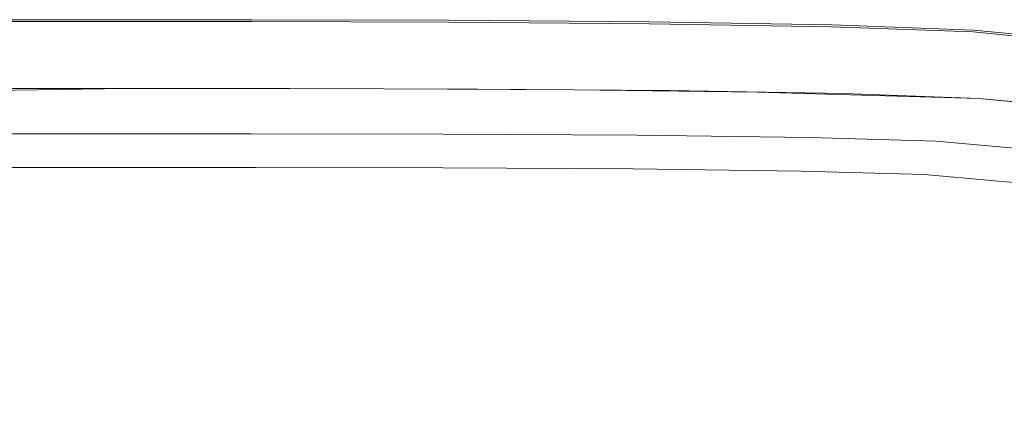
# Model space of a CAD drawing. Extents: x 0 to 581, y -450 to 0.
# Drawn here: x 130 to 292, y -65 to 0 of the extents above; entities that cross this region are included whole.
import ezdxf

# ---------------------------------------------------------------- set-up
doc = ezdxf.new("R2010")
doc.units = 0
doc.header["$LTSCALE"] = 500
doc.header["$MEASUREMENT"] = 0
doc.layers.add('CHROM', color=9, linetype='Continuous', true_color=0x808080)
doc.layers.add('LINIA_WYCIECIA', color=50, linetype='Continuous')

msp = doc.modelspace()

# ---------------------------------------------------------------- linework, layer by layer
at = {"layer": 'CHROM', "lineweight": 0}
for points, invisible_edges in [([(120.1, -0.05, 1.9), (120.1, -0.07, 2.74), (140.16, -0.07, 2.74), (140.16, -0.05, 1.9)], 15), ([(120.1, -0.05, 1.9), (140.16, -0.05, 1.9), (140.16, -0.05, 0.96), (120.1, -0.05, 0.96)], 15), ([(120.1, -0.05, 0.96), (140.16, -0.05, 0.96), (140.16, -0.05, -0.03), (120.1, -0.05, -0.03)], 11), ([(122.21, -2.88, -0.03), (120.1, -0.05, -0.03), (140.16, -0.05, -0.03), (142.04, -2.88, -0.03)], 15), ([(120.1, -0.07, 2.74), (120.11, -0.09, 3.42), (140.16, -0.09, 3.42), (140.16, -0.07, 2.74)], 15), ([(120.11, -0.13, 3.91), (140.16, -0.13, 3.91), (140.16, -0.09, 3.42), (120.11, -0.09, 3.42)], 15), ([(120.12, -0.19, 4.24), (140.17, -0.19, 4.24), (140.16, -0.13, 3.91), (120.11, -0.13, 3.91)], 15), ([(120.12, -0.19, 4.24), (120.13, -0.27, 4.45), (140.17, -0.27, 4.45), (140.17, -0.19, 4.24)], 15), ([(120.13, -0.27, 4.45), (120.14, -0.37, 4.6), (140.17, -0.37, 4.6), (140.17, -0.27, 4.45)], 13), ([(120.15, -0.49, 4.72), (140.18, -0.49, 4.72), (140.17, -0.37, 4.6), (120.14, -0.37, 4.6)], 15), ([(120.19, -0.92, 4.81), (140.19, -0.92, 4.81), (140.18, -0.49, 4.72), (120.15, -0.49, 4.72)], 15), ([(120.19, -0.92, 4.81), (120.29, -1.93, 4.88), (140.23, -1.93, 4.88), (140.19, -0.92, 4.81)], 15), ([(168.2, -0.05, 1.9), (140.16, -0.05, 1.9), (140.16, -0.07, 2.74), (168.2, -0.07, 2.74)], 15), ([(168.2, -0.05, 1.9), (168.2, -0.05, 0.96), (140.16, -0.05, 0.96), (140.16, -0.05, 1.9)], 15), ([(168.2, -0.05, 0.96), (168.2, -0.05, -0.03), (140.16, -0.05, -0.03), (140.16, -0.05, 0.96)], 13), ([(169.76, -2.88, -0.03), (142.04, -2.88, -0.03), (140.16, -0.05, -0.03), (168.2, -0.05, -0.03)], 15), ([(168.2, -0.07, 2.74), (140.16, -0.07, 2.74), (140.16, -0.09, 3.42), (168.2, -0.09, 3.42)], 15), ([(168.2, -0.13, 3.91), (168.2, -0.09, 3.42), (140.16, -0.09, 3.42), (140.16, -0.13, 3.91)], 15), ([(168.2, -0.19, 4.24), (168.2, -0.13, 3.91), (140.16, -0.13, 3.91), (140.17, -0.19, 4.24)], 15), ([(168.2, -0.19, 4.24), (140.17, -0.19, 4.24), (140.17, -0.27, 4.45), (168.2, -0.27, 4.45)], 15), ([(168.2, -0.27, 4.45), (140.17, -0.27, 4.45), (140.17, -0.37, 4.6), (168.2, -0.37, 4.6)], 11), ([(168.2, -0.49, 4.72), (168.2, -0.37, 4.6), (140.17, -0.37, 4.6), (140.18, -0.49, 4.72)], 15), ([(168.2, -0.92, 4.81), (168.2, -0.49, 4.72), (140.18, -0.49, 4.72), (140.19, -0.92, 4.81)], 15), ([(168.2, -0.92, 4.81), (140.19, -0.92, 4.81), (140.23, -1.93, 4.88), (168.19, -1.93, 4.88)], 15), ([(200.51, -1, 4.81), (168.2, -0.92, 4.81), (168.19, -1.93, 4.88), (200.46, -2.02, 4.88)], 15), ([(200.56, -0.14, 1.9), (168.2, -0.05, 1.9), (168.2, -0.07, 2.74), (200.56, -0.15, 2.74)], 15), ([(200.56, -0.14, 1.9), (200.56, -0.14, 0.96), (168.2, -0.05, 0.96), (168.2, -0.05, 1.9)], 15), ([(200.56, -0.14, 0.96), (200.56, -0.14, -0.03), (168.2, -0.05, -0.03), (168.2, -0.05, 0.96)], 13), ([(201.75, -2.96, -0.03), (169.76, -2.88, -0.03), (168.2, -0.05, -0.03), (200.56, -0.14, -0.03)], 15), ([(200.56, -0.15, 2.74), (168.2, -0.07, 2.74), (168.2, -0.09, 3.42), (200.56, -0.18, 3.42)], 15), ([(200.55, -0.22, 3.91), (200.56, -0.18, 3.42), (168.2, -0.09, 3.42), (168.2, -0.13, 3.91)], 15), ([(200.55, -0.28, 4.24), (200.55, -0.22, 3.91), (168.2, -0.13, 3.91), (168.2, -0.19, 4.24)], 15), ([(200.55, -0.28, 4.24), (168.2, -0.19, 4.24), (168.2, -0.27, 4.45), (200.55, -0.35, 4.45)], 15), ([(200.55, -0.35, 4.45), (168.2, -0.27, 4.45), (168.2, -0.37, 4.6), (200.54, -0.45, 4.6)], 11), ([(200.53, -0.58, 4.72), (200.54, -0.45, 4.6), (168.2, -0.37, 4.6), (168.2, -0.49, 4.72)], 15), ([(200.51, -1, 4.81), (200.53, -0.58, 4.72), (168.2, -0.49, 4.72), (168.2, -0.92, 4.81)], 15), ([(200.51, -1, 4.81), (200.46, -2.02, 4.88), (233.35, -2.27, 4.88), (233.46, -1.26, 4.81)], 15), ([(200.51, -1, 4.81), (233.46, -1.26, 4.81), (233.51, -0.83, 4.72), (200.53, -0.58, 4.72)], 15), ([(200.53, -0.58, 4.72), (233.51, -0.83, 4.72), (233.52, -0.71, 4.6), (200.54, -0.45, 4.6)], 15), ([(200.55, -0.35, 4.45), (200.54, -0.45, 4.6), (233.52, -0.71, 4.6), (233.53, -0.61, 4.45)], 13), ([(200.55, -0.22, 3.91), (233.55, -0.47, 3.91), (233.55, -0.43, 3.42), (200.56, -0.18, 3.42)], 15), ([(200.55, -0.28, 4.24), (233.54, -0.53, 4.24), (233.55, -0.47, 3.91), (200.55, -0.22, 3.91)], 15), ([(200.55, -0.28, 4.24), (200.55, -0.35, 4.45), (233.53, -0.61, 4.45), (233.54, -0.53, 4.24)], 15), ([(200.56, -0.14, 1.9), (200.56, -0.15, 2.74), (233.55, -0.41, 2.74), (233.56, -0.4, 1.9)], 15), ([(200.56, -0.14, 1.9), (233.56, -0.4, 1.9), (233.56, -0.39, 0.96), (200.56, -0.14, 0.96)], 15), ([(200.56, -0.14, 0.96), (233.56, -0.39, 0.96), (233.56, -0.39, -0.03), (200.56, -0.14, -0.03)], 11), ([(201.75, -2.96, -0.03), (200.56, -0.14, -0.03), (233.56, -0.39, -0.03), (234.38, -3.22, -0.03)], 15), ([(200.56, -0.15, 2.74), (200.56, -0.18, 3.42), (233.55, -0.43, 3.42), (233.55, -0.41, 2.74)], 15), ([(233.46, -1.26, 4.81), (233.35, -2.27, 4.88), (263.15, -2.76, 4.88), (263.35, -1.76, 4.81)], 15), ([(233.46, -1.26, 4.81), (263.35, -1.76, 4.81), (263.43, -1.34, 4.72), (233.51, -0.83, 4.72)], 15), ([(233.51, -0.83, 4.72), (263.43, -1.34, 4.72), (263.46, -1.22, 4.6), (233.52, -0.71, 4.6)], 15), ([(233.53, -0.61, 4.45), (233.52, -0.71, 4.6), (263.46, -1.22, 4.6), (263.48, -1.12, 4.45)], 13), ([(233.54, -0.53, 4.24), (233.53, -0.61, 4.45), (263.48, -1.12, 4.45), (263.49, -1.04, 4.24)], 15), ([(233.54, -0.53, 4.24), (263.49, -1.04, 4.24), (263.51, -0.98, 3.91), (233.55, -0.47, 3.91)], 15), ([(233.56, -0.4, 1.9), (233.55, -0.41, 2.74), (263.52, -0.92, 2.74), (263.52, -0.91, 1.9)], 15), ([(233.55, -0.41, 2.74), (233.55, -0.43, 3.42), (263.52, -0.94, 3.42), (263.52, -0.92, 2.74)], 15), ([(233.55, -0.47, 3.91), (263.51, -0.98, 3.91), (263.52, -0.94, 3.42), (233.55, -0.43, 3.42)], 15), ([(233.56, -0.4, 1.9), (263.52, -0.91, 1.9), (263.52, -0.9, 0.96), (233.56, -0.39, 0.96)], 15), ([(233.56, -0.39, 0.96), (263.52, -0.9, 0.96), (263.52, -0.9, -0.03), (233.56, -0.39, -0.03)], 11), ([(234.38, -3.22, -0.03), (233.56, -0.39, -0.03), (263.52, -0.9, -0.03), (264.01, -3.72, -0.03)], 15), ([(286.5, -2.6, 4.81), (286.64, -2.19, 4.72), (263.43, -1.34, 4.72), (263.35, -1.76, 4.81)], 15), ([(286.64, -2.19, 4.72), (286.68, -2.07, 4.6), (263.46, -1.22, 4.6), (263.43, -1.34, 4.72)], 15), ([(286.72, -1.97, 4.45), (263.48, -1.12, 4.45), (263.46, -1.22, 4.6), (286.68, -2.07, 4.6)], 11), ([(286.74, -1.89, 4.24), (263.49, -1.04, 4.24), (263.48, -1.12, 4.45), (286.72, -1.97, 4.45)], 15), ([(286.74, -1.89, 4.24), (286.76, -1.84, 3.91), (263.51, -0.98, 3.91), (263.49, -1.04, 4.24)], 15), ([(286.76, -1.84, 3.91), (286.78, -1.8, 3.42), (263.52, -0.94, 3.42), (263.51, -0.98, 3.91)], 15), ([(286.79, -1.76, 1.9), (286.79, -1.76, 0.96), (263.52, -0.9, 0.96), (263.52, -0.91, 1.9)], 15), ([(286.79, -1.76, 0.96), (286.79, -1.76, -0.03), (263.52, -0.9, -0.03), (263.52, -0.9, 0.96)], 13), ([(287.01, -4.57, -0.03), (264.01, -3.72, -0.03), (263.52, -0.9, -0.03), (286.79, -1.76, -0.03)], 15), ([(286.79, -1.76, 1.9), (263.52, -0.91, 1.9), (263.52, -0.92, 2.74), (286.79, -1.77, 2.74)], 15), ([(286.79, -1.77, 2.74), (263.52, -0.92, 2.74), (263.52, -0.94, 3.42), (286.78, -1.8, 3.42)], 15), ([(120.29, -1.93, 4.88), (120.47, -3.82, 4.93), (140.3, -3.82, 4.93), (140.23, -1.93, 4.88)], 15), ([(124.32, -5.71, -0.03), (122.21, -2.88, -0.03), (142.04, -2.88, -0.03), (143.92, -5.71, -0.03)], 15), ([(168.19, -1.93, 4.88), (140.23, -1.93, 4.88), (140.3, -3.82, 4.93), (168.18, -3.82, 4.93)], 15), ([(171.33, -5.71, -0.03), (143.92, -5.71, -0.03), (142.04, -2.88, -0.03), (169.76, -2.88, -0.03)], 15), ([(200.46, -2.02, 4.88), (168.19, -1.93, 4.88), (168.18, -3.82, 4.93), (200.37, -3.9, 4.93)], 15), ([(202.95, -5.79, -0.03), (171.33, -5.71, -0.03), (169.76, -2.88, -0.03), (201.75, -2.96, -0.03)], 15), ([(200.46, -2.02, 4.88), (200.37, -3.9, 4.93), (233.15, -4.14, 4.93), (233.35, -2.27, 4.88)], 15), ([(202.95, -5.79, -0.03), (201.75, -2.96, -0.03), (234.38, -3.22, -0.03), (235.2, -6.04, -0.03)], 15), ([(233.35, -2.27, 4.88), (233.15, -4.14, 4.93), (262.78, -4.62, 4.93), (263.15, -2.76, 4.88)], 15), ([(235.2, -6.04, -0.03), (234.38, -3.22, -0.03), (264.01, -3.72, -0.03), (264.49, -6.55, -0.03)], 15), ([(286.17, -3.59, 4.88), (263.15, -2.76, 4.88), (262.78, -4.62, 4.93), (285.55, -5.43, 4.93)], 15), ([(286.5, -2.6, 4.81), (263.35, -1.76, 4.81), (263.15, -2.76, 4.88), (286.17, -3.59, 4.88)], 15), ([(304.35, -4.31, 4.81), (286.5, -2.6, 4.81), (286.17, -3.59, 4.88), (303.87, -5.27, 4.88)], 15), ([(304.35, -4.31, 4.81), (304.56, -3.9, 4.72), (286.64, -2.19, 4.72), (286.5, -2.6, 4.81)], 15), ([(304.56, -3.9, 4.72), (304.62, -3.78, 4.6), (286.68, -2.07, 4.6), (286.64, -2.19, 4.72)], 15), ([(304.66, -3.68, 4.45), (286.72, -1.97, 4.45), (286.68, -2.07, 4.6), (304.62, -3.78, 4.6)], 11), ([(304.7, -3.61, 4.24), (286.74, -1.89, 4.24), (286.72, -1.97, 4.45), (304.66, -3.68, 4.45)], 15), ([(304.7, -3.61, 4.24), (304.73, -3.55, 3.91), (286.76, -1.84, 3.91), (286.74, -1.89, 4.24)], 15), ([(304.73, -3.55, 3.91), (304.75, -3.51, 3.42), (286.78, -1.8, 3.42), (286.76, -1.84, 3.91)], 15), ([(304.76, -3.49, 2.74), (286.79, -1.77, 2.74), (286.78, -1.8, 3.42), (304.75, -3.51, 3.42)], 15), ([(304.77, -3.48, 1.9), (286.79, -1.76, 1.9), (286.79, -1.77, 2.74), (304.76, -3.49, 2.74)], 15), ([(304.77, -3.48, 1.9), (304.77, -3.47, 0.96), (286.79, -1.76, 0.96), (286.79, -1.76, 1.9)], 15), ([(304.77, -3.47, 0.96), (304.77, -3.47, -0.03), (286.79, -1.76, -0.03), (286.79, -1.76, 0.96)], 13), ([(304.79, -6.26, -0.03), (287.01, -4.57, -0.03), (286.79, -1.76, -0.03), (304.77, -3.47, -0.03)], 15), ([(120.77, -6.85, 4.95), (140.42, -6.85, 4.95), (140.3, -3.82, 4.93), (120.47, -3.82, 4.93)], 15), ([(168.16, -6.85, 4.95), (168.18, -3.82, 4.93), (140.3, -3.82, 4.93), (140.42, -6.85, 4.95)], 15), ([(200.22, -6.93, 4.95), (200.37, -3.9, 4.93), (168.18, -3.82, 4.93), (168.16, -6.85, 4.95)], 15), ([(200.22, -6.93, 4.95), (232.82, -7.16, 4.95), (233.15, -4.14, 4.93), (200.37, -3.9, 4.93)], 15), ([(232.82, -7.16, 4.95), (262.18, -7.62, 4.95), (262.78, -4.62, 4.93), (233.15, -4.14, 4.93)], 15), ([(284.54, -8.39, 4.95), (285.55, -5.43, 4.93), (262.78, -4.62, 4.93), (262.18, -7.62, 4.95)], 15), ([(287.23, -7.38, -0.03), (264.49, -6.55, -0.03), (264.01, -3.72, -0.03), (287.01, -4.57, -0.03)], 15), ([(303.87, -5.27, 4.88), (286.17, -3.59, 4.88), (285.55, -5.43, 4.93), (302.96, -7.07, 4.93)], 15), ([(304.8, -9.06, -0.03), (287.23, -7.38, -0.03), (287.01, -4.57, -0.03), (304.79, -6.26, -0.03)], 15), ([(124.32, -5.71, -0.03), (143.92, -5.71, -0.03), (145.8, -8.54, -0.03), (126.43, -8.54, -0.03)], 15), ([(171.33, -5.71, -0.03), (172.89, -8.54, -0.03), (145.8, -8.54, -0.03), (143.92, -5.71, -0.03)], 15), ([(202.95, -5.79, -0.03), (204.15, -8.62, -0.03), (172.89, -8.54, -0.03), (171.33, -5.71, -0.03)], 15), ([(202.95, -5.79, -0.03), (235.2, -6.04, -0.03), (236.02, -8.87, -0.03), (204.15, -8.62, -0.03)], 15), ([(235.2, -6.04, -0.03), (264.49, -6.55, -0.03), (264.97, -9.37, -0.03), (236.02, -8.87, -0.03)], 15), ([(301.51, -9.97, 4.95), (302.96, -7.07, 4.93), (285.55, -5.43, 4.93), (284.54, -8.39, 4.95)], 15), ([(121.12, -10.46, 4.83), (140.56, -10.46, 4.83), (140.42, -6.85, 4.95), (120.77, -6.85, 4.95)], 15), ([(168.14, -10.46, 4.83), (168.16, -6.85, 4.95), (140.42, -6.85, 4.95), (140.56, -10.46, 4.83)], 15), ([(200.04, -10.53, 4.83), (200.22, -6.93, 4.95), (168.16, -6.85, 4.95), (168.14, -10.46, 4.83)], 15), ([(200.04, -10.53, 4.83), (232.42, -10.74, 4.83), (232.82, -7.16, 4.95), (200.22, -6.93, 4.95)], 15), ([(232.42, -10.74, 4.83), (261.47, -11.18, 4.83), (262.18, -7.62, 4.95), (232.82, -7.16, 4.95)], 15), ([(283.36, -11.9, 4.83), (284.54, -8.39, 4.95), (262.18, -7.62, 4.95), (261.47, -11.18, 4.83)], 15), ([(287.23, -7.38, -0.03), (287.45, -10.19, -0.03), (264.97, -9.37, -0.03), (264.49, -6.55, -0.03)], 15), ([(304.8, -9.06, -0.03), (304.81, -11.85, -0.03), (287.45, -10.19, -0.03), (287.23, -7.38, -0.03)], 15), ([(126.43, -8.54, -0.03), (145.8, -8.54, -0.03), (147.68, -11.37, -0.03), (128.53, -11.37, -0.03)], 11), ([(172.89, -8.54, -0.03), (174.45, -11.37, -0.03), (147.68, -11.37, -0.03), (145.8, -8.54, -0.03)], 13), ([(204.15, -8.62, -0.03), (205.34, -11.45, -0.03), (174.45, -11.37, -0.03), (172.89, -8.54, -0.03)], 13), ([(204.15, -8.62, -0.03), (236.02, -8.87, -0.03), (236.84, -11.7, -0.03), (205.34, -11.45, -0.03)], 11), ([(236.02, -8.87, -0.03), (264.97, -9.37, -0.03), (265.45, -12.19, -0.03), (236.84, -11.7, -0.03)], 11), ([(287.45, -10.19, -0.03), (287.66, -13, -0.03), (265.45, -12.19, -0.03), (264.97, -9.37, -0.03)], 13), ([(299.79, -13.41, 4.83), (301.51, -9.97, 4.95), (284.54, -8.39, 4.95), (283.36, -11.9, 4.83)], 15), ([(121.12, -10.46, 4.83), (121.47, -14.04, 4.42), (140.7, -14.04, 4.42), (140.56, -10.46, 4.83)], 15), ([(168.14, -10.46, 4.83), (140.56, -10.46, 4.83), (140.7, -14.04, 4.42), (168.12, -14.04, 4.42)], 15), ([(200.04, -10.53, 4.83), (168.14, -10.46, 4.83), (168.12, -14.04, 4.42), (199.86, -14.11, 4.42)], 15), ([(200.04, -10.53, 4.83), (199.86, -14.11, 4.42), (232.03, -14.31, 4.42), (232.42, -10.74, 4.83)], 15), ([(232.42, -10.74, 4.83), (232.03, -14.31, 4.42), (260.77, -14.71, 4.42), (261.47, -11.18, 4.83)], 15), ([(283.36, -11.9, 4.83), (261.47, -11.18, 4.83), (260.77, -14.71, 4.42), (282.17, -15.39, 4.42)], 15), ([(304.81, -11.85, -0.03), (304.83, -14.64, -0.03), (287.66, -13, -0.03), (287.45, -10.19, -0.03)], 13), ([(299.79, -13.41, 4.83), (283.36, -11.9, 4.83), (282.17, -15.39, 4.42), (298.07, -16.83, 4.42)], 15), ([(121.47, -14.04, 4.42), (121.77, -17.02, 3.59), (140.81, -17.02, 3.59), (140.7, -14.04, 4.42)], 15), ([(168.12, -14.04, 4.42), (140.7, -14.04, 4.42), (140.81, -17.02, 3.59), (168.1, -17.02, 3.59)], 15), ([(199.86, -14.11, 4.42), (168.12, -14.04, 4.42), (168.1, -17.02, 3.59), (199.71, -17.08, 3.59)], 15), ([(199.86, -14.11, 4.42), (199.71, -17.08, 3.59), (231.71, -17.27, 3.59), (232.03, -14.31, 4.42)], 15), ([(232.03, -14.31, 4.42), (231.71, -17.27, 3.59), (260.18, -17.65, 3.59), (260.77, -14.71, 4.42)], 15), ([(282.17, -15.39, 4.42), (260.77, -14.71, 4.42), (260.18, -17.65, 3.59), (281.19, -18.29, 3.59)], 15), ([(298.07, -16.83, 4.42), (282.17, -15.39, 4.42), (281.19, -18.29, 3.59), (296.65, -19.67, 3.59)], 15), ([(121.94, -18.8, 2.2), (140.88, -18.8, 2.2), (140.81, -17.02, 3.59), (121.77, -17.02, 3.59)], 15), ([(168.09, -18.8, 2.2), (168.1, -17.02, 3.59), (140.81, -17.02, 3.59), (140.88, -18.8, 2.2)], 15), ([(199.62, -18.86, 2.2), (199.71, -17.08, 3.59), (168.1, -17.02, 3.59), (168.09, -18.8, 2.2)], 15), ([(199.62, -18.86, 2.2), (231.52, -19.05, 2.2), (231.71, -17.27, 3.59), (199.71, -17.08, 3.59)], 15), ([(231.52, -19.05, 2.2), (259.83, -19.42, 2.2), (260.18, -17.65, 3.59), (231.71, -17.27, 3.59)], 15), ([(280.6, -20.03, 2.2), (281.19, -18.29, 3.59), (260.18, -17.65, 3.59), (259.83, -19.42, 2.2)], 15), ([(122.03, -19.7, -1.5), (140.91, -19.7, -1.5), (140.88, -18.8, 2.2), (121.94, -18.8, 2.2)], 11), ([(168.08, -19.7, -1.5), (168.09, -18.8, 2.2), (140.88, -18.8, 2.2), (140.91, -19.7, -1.5)], 13), ([(199.57, -19.76, -1.5), (199.62, -18.86, 2.2), (168.09, -18.8, 2.2), (168.08, -19.7, -1.5)], 13), ([(199.57, -19.76, -1.5), (231.42, -19.94, -1.5), (231.52, -19.05, 2.2), (199.62, -18.86, 2.2)], 11), ([(231.42, -19.94, -1.5), (259.65, -20.3, -1.5), (259.83, -19.42, 2.2), (231.52, -19.05, 2.2)], 11), ([(295.79, -21.37, 2.2), (296.65, -19.67, 3.59), (281.19, -18.29, 3.59), (280.6, -20.03, 2.2)], 15), ([(122.03, -19.7, -1.5), (122.06, -19.99, -9.26), (140.92, -19.99, -9.26), (140.91, -19.7, -1.5)], 15), ([(122.23, -20.43, -152.44), (141.06, -20.43, -152.44), (140.92, -19.99, -138.63), (122.06, -19.99, -138.63)], 15), ([(122.06, -19.99, -138.63), (140.92, -19.99, -138.63), (140.92, -19.99, -120.02), (122.06, -19.99, -120.02)], 15), ([(122.06, -19.99, -69.41), (140.92, -19.99, -69.41), (140.92, -19.99, -43.98), (122.06, -19.99, -43.98)], 15), ([(122.06, -19.99, -43.98), (140.92, -19.99, -43.98), (140.92, -19.99, -22.83), (122.06, -19.99, -22.83)], 15), ([(122.06, -19.99, -69.41), (122.06, -19.99, -95.85), (140.92, -19.99, -95.85), (140.92, -19.99, -69.41)], 15), ([(122.06, -19.99, -95.85), (122.06, -19.99, -120.02), (140.92, -19.99, -120.02), (140.92, -19.99, -95.85)], 15), ([(122.06, -19.99, -9.26), (122.06, -19.99, -22.83), (140.92, -19.99, -22.83), (140.92, -19.99, -9.26)], 15), ([(122.23, -20.43, -152.44), (122.74, -21.74, -162.18), (141.45, -21.74, -162.18), (141.06, -20.43, -152.44)], 15), ([(168.08, -19.7, -1.5), (140.91, -19.7, -1.5), (140.92, -19.99, -9.26), (168.08, -19.99, -9.26)], 15), ([(168.16, -20.43, -152.44), (168.08, -19.99, -138.63), (140.92, -19.99, -138.63), (141.06, -20.43, -152.44)], 15), ([(168.08, -19.99, -138.63), (168.08, -19.99, -120.02), (140.92, -19.99, -120.02), (140.92, -19.99, -138.63)], 15), ([(168.08, -19.99, -69.41), (168.08, -19.99, -43.98), (140.92, -19.99, -43.98), (140.92, -19.99, -69.41)], 15), ([(168.08, -19.99, -43.98), (168.08, -19.99, -22.83), (140.92, -19.99, -22.83), (140.92, -19.99, -43.98)], 15), ([(168.08, -19.99, -69.41), (140.92, -19.99, -69.41), (140.92, -19.99, -95.85), (168.08, -19.99, -95.85)], 15), ([(168.08, -19.99, -95.85), (140.92, -19.99, -95.85), (140.92, -19.99, -120.02), (168.08, -19.99, -120.02)], 15), ([(168.08, -19.99, -9.26), (140.92, -19.99, -9.26), (140.92, -19.99, -22.83), (168.08, -19.99, -22.83)], 15), ([(168.16, -20.43, -152.44), (141.06, -20.43, -152.44), (141.45, -21.74, -162.18), (168.38, -21.74, -162.18)], 15), ([(199.57, -19.76, -1.5), (168.08, -19.7, -1.5), (168.08, -19.99, -9.26), (199.56, -20.05, -9.26)], 15), ([(199.57, -20.49, -152.44), (199.56, -20.05, -138.63), (168.08, -19.99, -138.63), (168.16, -20.43, -152.44)], 15), ([(199.56, -20.05, -138.63), (199.56, -20.05, -120.02), (168.08, -19.99, -120.02), (168.08, -19.99, -138.63)], 15), ([(199.56, -20.05, -69.41), (199.56, -20.05, -43.98), (168.08, -19.99, -43.98), (168.08, -19.99, -69.41)], 15), ([(199.56, -20.05, -43.98), (199.56, -20.05, -22.83), (168.08, -19.99, -22.83), (168.08, -19.99, -43.98)], 15), ([(199.56, -20.05, -69.41), (168.08, -19.99, -69.41), (168.08, -19.99, -95.85), (199.56, -20.05, -95.85)], 15), ([(199.56, -20.05, -95.85), (168.08, -19.99, -95.85), (168.08, -19.99, -120.02), (199.56, -20.05, -120.02)], 15), ([(199.56, -20.05, -9.26), (168.08, -19.99, -9.26), (168.08, -19.99, -22.83), (199.56, -20.05, -22.83)], 15), ([(199.57, -20.49, -152.44), (168.16, -20.43, -152.44), (168.38, -21.74, -162.18), (199.6, -21.79, -162.18)], 15), ([(199.57, -19.76, -1.5), (199.56, -20.05, -9.26), (231.39, -20.23, -9.26), (231.42, -19.94, -1.5)], 15), ([(199.57, -20.49, -152.44), (231.33, -20.67, -152.44), (231.39, -20.23, -138.63), (199.56, -20.05, -138.63)], 15), ([(199.56, -20.05, -138.63), (231.39, -20.23, -138.63), (231.39, -20.23, -120.02), (199.56, -20.05, -120.02)], 15), ([(199.56, -20.05, -69.41), (231.39, -20.23, -69.41), (231.39, -20.23, -43.98), (199.56, -20.05, -43.98)], 15), ([(199.56, -20.05, -43.98), (231.39, -20.23, -43.98), (231.39, -20.23, -22.83), (199.56, -20.05, -22.83)], 15), ([(199.56, -20.05, -69.41), (199.56, -20.05, -95.85), (231.39, -20.23, -95.85), (231.39, -20.23, -69.41)], 15), ([(199.56, -20.05, -95.85), (199.56, -20.05, -120.02), (231.39, -20.23, -120.02), (231.39, -20.23, -95.85)], 15), ([(199.56, -20.05, -9.26), (199.56, -20.05, -22.83), (231.39, -20.23, -22.83), (231.39, -20.23, -9.26)], 15), ([(199.57, -20.49, -152.44), (199.6, -21.79, -162.18), (231.16, -21.97, -162.18), (231.33, -20.67, -152.44)], 15), ([(231.33, -20.67, -152.44), (231.16, -21.97, -162.18), (259.14, -22.33, -162.18), (259.48, -21.02, -152.44)], 15), ([(231.33, -20.67, -152.44), (259.48, -21.02, -152.44), (259.59, -20.59, -138.63), (231.39, -20.23, -138.63)], 15), ([(231.42, -19.94, -1.5), (231.39, -20.23, -9.26), (259.59, -20.59, -9.26), (259.65, -20.3, -1.5)], 15), ([(231.39, -20.23, -138.63), (259.59, -20.59, -138.63), (259.59, -20.59, -120.02), (231.39, -20.23, -120.02)], 15), ([(231.39, -20.23, -69.41), (259.59, -20.59, -69.41), (259.59, -20.59, -43.98), (231.39, -20.23, -43.98)], 15), ([(231.39, -20.23, -43.98), (259.59, -20.59, -43.98), (259.59, -20.59, -22.83), (231.39, -20.23, -22.83)], 15), ([(231.39, -20.23, -69.41), (231.39, -20.23, -95.85), (259.59, -20.59, -95.85), (259.59, -20.59, -69.41)], 15), ([(231.39, -20.23, -95.85), (231.39, -20.23, -120.02), (259.59, -20.59, -120.02), (259.59, -20.59, -95.85)], 15), ([(231.39, -20.23, -9.26), (231.39, -20.23, -22.83), (259.59, -20.59, -22.83), (259.59, -20.59, -9.26)], 15), ([(280.05, -21.62, -152.44), (259.48, -21.02, -152.44), (259.14, -22.33, -162.18), (279.58, -22.92, -162.18)], 15), ([(280.05, -21.62, -152.44), (280.21, -21.19, -138.63), (259.59, -20.59, -138.63), (259.48, -21.02, -152.44)], 15), ([(280.31, -20.9, -1.5), (259.65, -20.3, -1.5), (259.59, -20.59, -9.26), (280.21, -21.19, -9.26)], 15), ([(280.21, -21.19, -138.63), (280.21, -21.19, -120.02), (259.59, -20.59, -120.02), (259.59, -20.59, -138.63)], 15), ([(280.21, -21.19, -69.41), (280.21, -21.19, -43.98), (259.59, -20.59, -43.98), (259.59, -20.59, -69.41)], 15), ([(280.21, -21.19, -43.98), (280.21, -21.19, -22.83), (259.59, -20.59, -22.83), (259.59, -20.59, -43.98)], 15), ([(280.21, -21.19, -69.41), (259.59, -20.59, -69.41), (259.59, -20.59, -95.85), (280.21, -21.19, -95.85)], 15), ([(280.21, -21.19, -95.85), (259.59, -20.59, -95.85), (259.59, -20.59, -120.02), (280.21, -21.19, -120.02)], 15), ([(280.21, -21.19, -9.26), (259.59, -20.59, -9.26), (259.59, -20.59, -22.83), (280.21, -21.19, -22.83)], 15), ([(280.31, -20.9, -1.5), (280.6, -20.03, 2.2), (259.83, -19.42, 2.2), (259.65, -20.3, -1.5)], 13), ([(295.36, -22.22, -1.5), (280.31, -20.9, -1.5), (280.21, -21.19, -9.26), (295.22, -22.51, -9.26)], 15), ([(295.36, -22.22, -1.5), (295.79, -21.37, 2.2), (280.6, -20.03, 2.2), (280.31, -20.9, -1.5)], 13), ([(122.74, -21.74, -162.18), (123.75, -24.35, -168.6), (142.23, -24.35, -168.6), (141.45, -21.74, -162.18)], 13), ([(168.38, -21.74, -162.18), (141.45, -21.74, -162.18), (142.23, -24.35, -168.6), (168.83, -24.35, -168.6)], 11), ([(199.6, -21.79, -162.18), (168.38, -21.74, -162.18), (168.83, -24.35, -168.6), (199.66, -24.4, -168.6)], 11), ([(199.6, -21.79, -162.18), (199.66, -24.4, -168.6), (230.83, -24.58, -168.6), (231.16, -21.97, -162.18)], 13), ([(231.16, -21.97, -162.18), (230.83, -24.58, -168.6), (258.46, -24.93, -168.6), (259.14, -22.33, -162.18)], 13), ([(279.58, -22.92, -162.18), (259.14, -22.33, -162.18), (258.46, -24.93, -168.6), (278.65, -25.52, -168.6)], 11), ([(295.04, -22.94, -152.44), (280.05, -21.62, -152.44), (279.58, -22.92, -162.18), (294.48, -24.23, -162.18)], 15), ([(295.04, -22.94, -152.44), (295.22, -22.51, -138.63), (280.21, -21.19, -138.63), (280.05, -21.62, -152.44)], 15), ([(295.22, -22.51, -138.63), (295.22, -22.51, -120.02), (280.21, -21.19, -120.02), (280.21, -21.19, -138.63)], 15), ([(295.22, -22.51, -69.41), (295.22, -22.51, -43.98), (280.21, -21.19, -43.98), (280.21, -21.19, -69.41)], 15), ([(295.22, -22.51, -43.98), (295.22, -22.51, -22.83), (280.21, -21.19, -22.83), (280.21, -21.19, -43.98)], 15), ([(295.22, -22.51, -69.41), (280.21, -21.19, -69.41), (280.21, -21.19, -95.85), (295.22, -22.51, -95.85)], 15), ([(295.22, -22.51, -95.85), (280.21, -21.19, -95.85), (280.21, -21.19, -120.02), (295.22, -22.51, -120.02)], 15), ([(295.22, -22.51, -9.26), (280.21, -21.19, -9.26), (280.21, -21.19, -22.83), (295.22, -22.51, -22.83)], 15), ([(294.48, -24.23, -162.18), (279.58, -22.92, -162.18), (278.65, -25.52, -168.6), (293.35, -26.81, -168.6)], 11), ([(125.45, -28.7, -172.46), (143.53, -28.7, -172.46), (142.23, -24.35, -168.6), (123.75, -24.35, -168.6)], 15), ([(169.58, -28.7, -172.46), (168.83, -24.35, -168.6), (142.23, -24.35, -168.6), (143.53, -28.7, -172.46)], 15), ([(199.76, -28.76, -172.46), (199.66, -24.4, -168.6), (168.83, -24.35, -168.6), (169.58, -28.7, -172.46)], 15), ([(199.76, -28.76, -172.46), (230.28, -28.93, -172.46), (230.83, -24.58, -168.6), (199.66, -24.4, -168.6)], 15), ([(230.28, -28.93, -172.46), (257.32, -29.27, -172.46), (258.46, -24.93, -168.6), (230.83, -24.58, -168.6)], 15), ([(277.09, -29.84, -172.46), (278.65, -25.52, -168.6), (258.46, -24.93, -168.6), (257.32, -29.27, -172.46)], 15), ([(291.49, -31.11, -172.46), (293.35, -26.81, -168.6), (278.65, -25.52, -168.6), (277.09, -29.84, -172.46)], 15), ([(291.49, -31.11, -172.46), (302.42, -33.54, -172.46), (304.53, -29.29, -168.6), (293.35, -26.81, -168.6)], 15), ([(128.08, -34.54, -174.38), (145.51, -34.52, -174.38), (143.53, -28.7, -172.46), (125.45, -28.7, -172.46)], 15), ([(170.57, -34.5, -174.38), (169.58, -28.7, -172.46), (143.53, -28.7, -172.46), (145.51, -34.52, -174.38)], 15), ([(199.62, -34.55, -174.38), (199.76, -28.76, -172.46), (169.58, -28.7, -172.46), (170.57, -34.5, -174.38)], 15), ([(199.62, -34.55, -174.38), (228.98, -34.71, -174.38), (230.28, -28.93, -172.46), (199.76, -28.76, -172.46)], 15), ([(228.98, -34.71, -174.38), (255.02, -35.03, -174.38), (257.32, -29.27, -172.46), (230.28, -28.93, -172.46)], 15), ([(274.06, -35.59, -174.38), (277.09, -29.84, -172.46), (257.32, -29.27, -172.46), (255.02, -35.03, -174.38)], 15), ([(287.95, -36.81, -174.38), (291.49, -31.11, -172.46), (277.09, -29.84, -172.46), (274.06, -35.59, -174.38)], 15), ([(287.95, -36.81, -174.38), (298.51, -39.16, -174.38), (302.42, -33.54, -172.46), (291.49, -31.11, -172.46)], 15), ([(115.96, -34.98, -174.38), (120.48, -42.12, -175.03), (131.92, -41.64, -175.03), (128.08, -34.54, -174.38)], 15), ([(128.08, -34.54, -174.38), (131.92, -41.64, -175.03), (148.3, -41.55, -175.03), (145.51, -34.52, -174.38)], 15), ([(170.57, -34.5, -174.38), (145.51, -34.52, -174.38), (148.3, -41.55, -175.03), (171.78, -41.48, -175.03)], 15), ([(199.62, -34.55, -174.38), (170.57, -34.5, -174.38), (171.78, -41.48, -175.03), (198.96, -41.48, -175.03)], 15), ([(199.62, -34.55, -174.38), (198.96, -41.48, -175.03), (226.44, -41.61, -175.03), (228.98, -34.71, -174.38)], 15), ([(228.98, -34.71, -174.38), (226.44, -41.61, -175.03), (250.82, -41.91, -175.03), (255.02, -35.03, -174.38)], 15), ([(274.06, -35.59, -174.38), (255.02, -35.03, -174.38), (250.82, -41.91, -175.03), (268.72, -42.44, -175.03)], 15), ([(287.95, -36.81, -174.38), (274.06, -35.59, -174.38), (268.72, -42.44, -175.03), (281.82, -43.61, -175.03)], 15), ([(287.95, -36.81, -174.38), (281.82, -43.61, -175.03), (291.83, -45.83, -175.03), (298.51, -39.16, -174.38)], 15), ([(120.48, -42.12, -175.03), (126.76, -50.34, -175.03), (137.23, -49.73, -175.03), (131.92, -41.64, -175.03)], 15), ([(131.92, -41.64, -175.03), (137.23, -49.73, -175.03), (152.05, -49.5, -175.03), (148.3, -41.55, -175.03)], 15), ([(171.78, -41.48, -175.03), (148.3, -41.55, -175.03), (152.05, -49.5, -175.03), (173.14, -49.33, -175.03)], 15), ([(198.96, -41.48, -175.03), (171.78, -41.48, -175.03), (173.14, -49.33, -175.03), (197.5, -49.26, -175.03)], 15), ([(198.96, -41.48, -175.03), (197.5, -49.26, -175.03), (222.12, -49.33, -175.03), (226.44, -41.61, -175.03)], 15), ([(226.44, -41.61, -175.03), (222.12, -49.33, -175.03), (244.03, -49.58, -175.03), (250.82, -41.91, -175.03)], 15), ([(268.72, -42.44, -175.03), (250.82, -41.91, -175.03), (244.03, -49.58, -175.03), (260.21, -50.08, -175.03)], 15), ([(281.82, -43.61, -175.03), (268.72, -42.44, -175.03), (260.21, -50.08, -175.03), (272.17, -51.17, -175.03)], 15), ([(281.82, -43.61, -175.03), (272.17, -51.17, -175.03), (281.4, -53.22, -175.03), (291.83, -45.83, -175.03)], 15), ([(291.83, -45.83, -175.03), (281.4, -53.22, -175.03), (289.4, -56.61, -175.03), (300.45, -49.52, -175.03)], 15), ([(135.15, -59.39, -175.03), (144.27, -58.57, -175.03), (137.23, -49.73, -175.03), (126.76, -50.34, -175.03)], 15), ([(144.27, -58.57, -175.03), (156.92, -58.12, -175.03), (152.05, -49.5, -175.03), (137.23, -49.73, -175.03)], 15), ([(174.62, -57.78, -175.03), (173.14, -49.33, -175.03), (152.05, -49.5, -175.03), (156.92, -58.12, -175.03)], 15), ([(194.96, -57.58, -175.03), (197.5, -49.26, -175.03), (173.14, -49.33, -175.03), (174.62, -57.78, -175.03)], 15), ([(194.96, -57.58, -175.03), (215.53, -57.55, -175.03), (222.12, -49.33, -175.03), (197.5, -49.26, -175.03)], 15), ([(215.53, -57.55, -175.03), (233.91, -57.75, -175.03), (244.03, -49.58, -175.03), (222.12, -49.33, -175.03)], 15), ([(247.69, -58.19, -175.03), (260.21, -50.08, -175.03), (244.03, -49.58, -175.03), (233.91, -57.75, -175.03)], 15), ([(258.08, -59.19, -175.03), (272.17, -51.17, -175.03), (260.21, -50.08, -175.03), (247.69, -58.19, -175.03)], 15), ([(309.39, -55.1, -175.03), (300.45, -49.52, -175.03), (289.4, -56.61, -175.03), (297.66, -61.69, -175.03)], 15), ([(135.15, -59.39, -175.03), (126.76, -50.34, -175.03), (118.76, -51.66, -175.03), (128.04, -60.84, -175.03)], 15), ([(258.08, -59.19, -175.03), (266.26, -61.02, -175.03), (281.4, -53.22, -175.03), (272.17, -51.17, -175.03)], 15), ([(266.26, -61.02, -175.03), (273.43, -63.98, -175.03), (289.4, -56.61, -175.03), (281.4, -53.22, -175.03)], 15), ([(280.79, -68.36, -175.03), (297.66, -61.69, -175.03), (289.4, -56.61, -175.03), (273.43, -63.98, -175.03)], 15), ([(152.61, -67.98, -175.03), (162.62, -67.24, -175.03), (156.92, -58.12, -175.03), (144.27, -58.57, -175.03)], 15), ([(176.18, -66.67, -175.03), (174.62, -57.78, -175.03), (156.92, -58.12, -175.03), (162.62, -67.24, -175.03)], 15), ([(191.61, -66.3, -175.03), (194.96, -57.58, -175.03), (174.62, -57.78, -175.03), (176.18, -66.67, -175.03)], 15), ([(191.61, -66.3, -175.03), (207.22, -66.16, -175.03), (215.53, -57.55, -175.03), (194.96, -57.58, -175.03)], 15), ([(207.22, -66.16, -175.03), (221.3, -66.28, -175.03), (233.91, -57.75, -175.03), (215.53, -57.55, -175.03)], 15), ([(232.17, -66.67, -175.03), (247.69, -58.19, -175.03), (233.91, -57.75, -175.03), (221.3, -66.28, -175.03)], 15), ([(240.65, -67.55, -175.03), (258.08, -59.19, -175.03), (247.69, -58.19, -175.03), (232.17, -66.67, -175.03)], 15), ([(145.11, -69.07, -175.03), (135.15, -59.39, -175.03), (128.04, -60.84, -175.03), (139.06, -70.7, -175.03)], 15), ([(145.11, -69.07, -175.03), (152.61, -67.98, -175.03), (144.27, -58.57, -175.03), (135.15, -59.39, -175.03)], 15), ([(240.65, -67.55, -175.03), (247.58, -69.11, -175.03), (266.26, -61.02, -175.03), (258.08, -59.19, -175.03)], 15), ([(139.06, -70.7, -175.03), (128.04, -60.84, -175.03), (121.42, -63.19, -175.03), (133.4, -73.04, -175.03)], 15), ([(247.58, -69.11, -175.03), (253.78, -71.56, -175.03), (273.43, -63.98, -175.03), (266.26, -61.02, -175.03)], 15), ([(287.94, -74.24, -175.03), (305.7, -68.56, -175.03), (297.66, -61.69, -175.03), (280.79, -68.36, -175.03)], 15), ([(127.09, -76.27, -175.03), (133.4, -73.04, -175.03), (121.42, -63.19, -175.03), (113.77, -66.7, -175.03)], 15), ([(260.07, -75.1, -175.03), (280.79, -68.36, -175.03), (273.43, -63.98, -175.03), (253.78, -71.56, -175.03)], 15)]:
    msp.add_3dface(points, dxfattribs=dict(at, invisible_edges=invisible_edges))
at = {"layer": 'LINIA_WYCIECIA', "lineweight": 0}
msp.add_lwpolyline([(378.6, -79.13), (368.16, -63.99), (357.12, -48.19), (344.16, -33.83), (334.49, -25.89), (323.86, -19.98), (318.3, -17.59), (304.83, -14.64), (287.66, -13), (251.15, -11.94), (221.09, -11.57), (189.9, -11.41), (147.68, -11.37), (114.49, -11.84)], dxfattribs=at)

doc.saveas('drawing.dxf')
